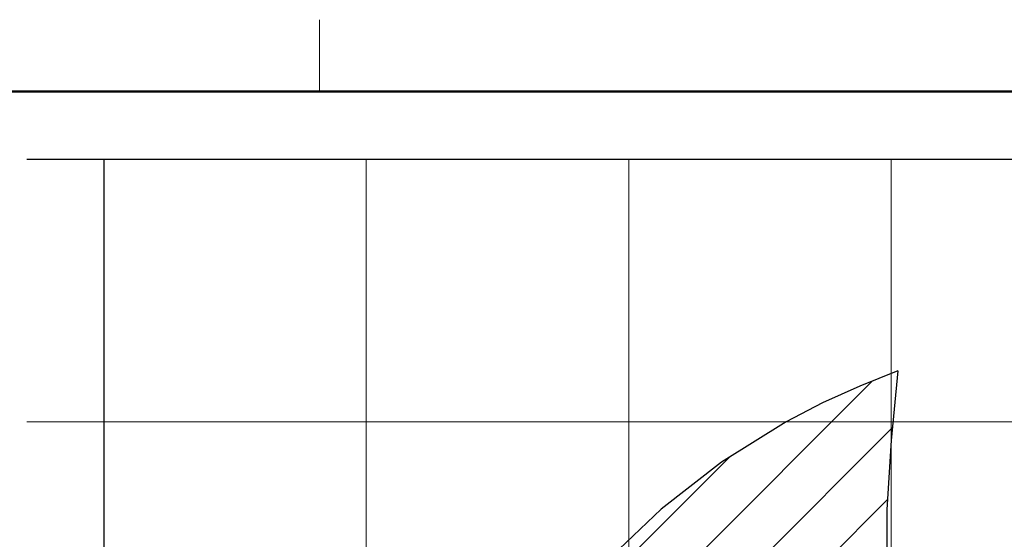
# Model space of a CAD drawing. Units: millimetres. Extents: x 18 to 415, y 10 to 292.
# Drawn here: x 254 to 316, y 259 to 292 of the extents above; entities that cross this region are included whole.
import ezdxf

# ---------------------------------------------------------------- set-up
doc = ezdxf.new("R2010")
doc.units = ezdxf.units.MM
doc.header["$LTSCALE"] = 4.826449
doc.layers.add('001', color=7, linetype='Continuous')

# ---------------------------------------------------------------- blocks, each defined once
blk = doc.blocks.new('JZB-1')
at = {"layer": '001', "color": 3, "lineweight": 9}
blk.add_line((273, 287), (273, 291.570725), dxfattribs=at)
at = {"layer": '001', "color": 3, "lineweight": 50}
blk.add_line((25, 287), (410, 287), dxfattribs=at)

msp = doc.modelspace()

# ---------------------------------------------------------------- linework, layer by layer
at = {"layer": '001', "lineweight": 30}
for p, q in [((359.303738, 282.697489), (254.408409, 282.697489)), ((259.303634, 282.697489), (259.303634, 171.0084))]:
    msp.add_line(p, q, dxfattribs=at)
at = {"layer": '001', "lineweight": 9}
for p, q in [((275.970301, 282.697489), (275.970301, 171.0084)), ((292.636968, 282.697489), (292.636968, 171.0084)), ((309.303634, 282.697489), (309.303634, 244.940791)), ((280.886945, 241.387431), (308.127546, 268.628032)), ((359.303738, 266.030823), (254.408409, 266.030823)), ((278.519055, 234.7769), (309.377324, 265.63517)), ((286.106918, 250.850045), (299.062726, 263.805853)), ((277.151466, 229.16667), (309.047032, 261.062237))]:
    msp.add_line(p, q, dxfattribs=at)
at = {"layer": '001', "color": 3, "lineweight": 30}
for points in [[(309.735974, 269.262338), (307.317711, 268.292273), (304.948267, 267.221513), (302.636968, 266.030823), (298.531942, 263.468119), (294.691898, 260.473461), (291.14979, 257.093489), (287.93857, 253.374841), (285.091189, 249.364156), (281.702793, 243.220067), (279.110048, 236.695109), (277.299413, 229.908862), (276.257344, 222.980907), (275.970301, 216.030823)], [(309.735974, 269.262338), (309.305509, 264.840872), (309.020627, 260.461066), (309.02691, 256.164581), (309.469941, 251.993079), (310.495304, 247.98822), (310.878824, 246.968132), (311.309772, 245.962218)]]:
    msp.add_lwpolyline(points, dxfattribs=at)

# ---------------------------------------------------------------- block references
at = {"layer": '001', "color": 0, "linetype": 'ByBlock', "lineweight": -2}
msp.add_blockref('JZB-1', (0, 0), dxfattribs=at)

doc.saveas('drawing.dxf')
